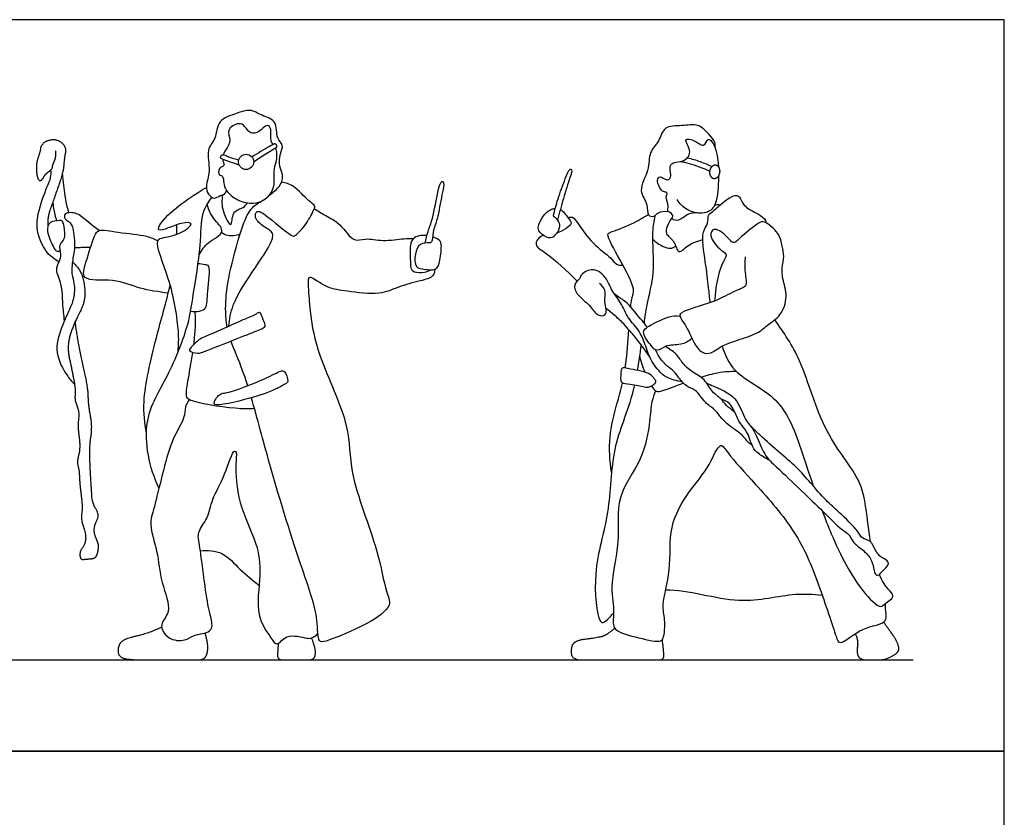
# Model space of a CAD drawing. Units: feet. Extents: x 0 to 18.6, y -2.2 to 16.1.
# Drawn here: x 7.7 to 18.6, y 7.3 to 16.1 of the extents above; entities that cross this region are included whole.
import ezdxf

# ---------------------------------------------------------------- set-up
doc = ezdxf.new("R2010")
doc.units = ezdxf.units.FT
doc.header["$MEASUREMENT"] = 0
for name, color, linetype, true_color in [('AG-DIAGRAM', 7, 'Continuous', 0xfecc66), ('AG-POP-CULTURE', 7, 'Continuous', 0x66ccff), ('X-VPRT', 6, 'Continuous', 0xff00ff)]:
    doc.layers.add(name, color=color, linetype=linetype, true_color=true_color)

msp = doc.modelspace()

# ---------------------------------------------------------------- linework, layer by layer
at = {"layer": 'AG-DIAGRAM'}
msp.add_lwpolyline([(1, 9.031), (17.561, 9.031)], dxfattribs=at)
at = {"layer": 'AG-POP-CULTURE'}
msp.add_circle((10.231, 14.501), 0.0836, dxfattribs=at)
for points, degree, knots in [([(10.486, 14.136), (10.529, 14.165), (10.619, 14.237), (10.644, 14.364), (10.589, 14.449), (10.601, 14.588), (10.651, 14.687), (10.554, 14.758), (10.581, 14.961), (10.402, 15.004), (10.274, 15.091), (10.124, 15.027), (9.912, 14.969), (9.907, 14.751), (9.784, 14.637), (9.849, 14.402), (9.781, 14.24), (9.81, 14.146), (9.878, 14.084), (9.945, 14.136), (9.996, 14.14), (10.012, 14.173), (10.016, 14.187)], 3, [17.181232, 17.181232, 17.181232, 17.181232, 17.499736, 17.868456, 18.178428, 18.549979, 18.862789, 19.178012, 19.595003, 19.995091, 20.380362, 20.777035, 21.225735, 21.66254, 22.055273, 22.533397, 22.950245, 23.253844, 23.529539, 23.802548, 24.025225, 24.240602, 24.240602, 24.240602, 24.240602]), ([(10.528, 14.692), (10.519, 14.705), (10.491, 14.75), (10.518, 14.852), (10.461, 14.929), (10.377, 14.821), (10.274, 14.802), (10.219, 14.895), (10.152, 14.94), (10.003, 14.855), (10.078, 14.739), (10.012, 14.642), (9.987, 14.596), (9.981, 14.58)], 3, [4.574471, 4.574471, 4.574471, 4.574471, 4.718853, 5.070718, 5.316344, 5.655218, 5.957871, 6.270053, 6.543398, 6.906814, 7.236873, 7.587199, 7.775624, 7.775624, 7.775624, 7.775624]), ([(15.383, 14.661), (15.385, 14.679), (15.392, 14.721), (15.313, 14.806), (15.203, 14.929), (15.02, 14.89), (14.817, 14.905), (14.774, 14.719), (14.65, 14.61), (14.668, 14.403), (14.526, 14.187), (14.656, 14.042), (14.628, 13.91), (14.719, 13.892), (14.756, 13.956), (14.83, 13.961), (14.864, 13.956)], 3, [0, 0, 0, 0, 0.235335, 0.571694, 0.967982, 1.397928, 1.824775, 2.229878, 2.629266, 3.078291, 3.565525, 3.980599, 4.319014, 4.56816, 4.827518, 5.15071, 5.15071, 5.15071, 5.15071]), ([(8.138, 14.624), (8.141, 14.545), (8.104, 14.47), (8.096, 14.412), (8.021, 14.365), (7.988, 14.299), (7.958, 14.289), (7.933, 14.357), (7.929, 14.495), (7.971, 14.61), (7.981, 14.688), (8.051, 14.742), (8.164, 14.749), (8.258, 14.662), (8.232, 14.524), (8.225, 14.398), (8.125, 14.106), (8.045, 13.882), (8.053, 13.79)], 2, [0, 0, 0, 0.16759, 0.335179, 0.502769, 0.670358, 0.837948, 1.005537, 1.173127, 1.340716, 1.508306, 1.675895, 1.843485, 2.011074, 2.178664, 2.346253, 2.513843, 2.681432, 2.828717, 2.828717, 2.828717]), ([(14.864, 13.956), (14.864, 13.956), (14.861, 13.977), (14.881, 14.014), (14.834, 14.114), (14.864, 14.154), (14.851, 14.164), (14.847, 14.168), (14.833, 14.17), (14.8, 14.168), (14.729, 14.296), (14.783, 14.357), (14.841, 14.29), (14.922, 14.324), (14.849, 14.508), (15.056, 14.49), (15.138, 14.622), (15.017, 14.773), (15.172, 14.738), (15.268, 14.649), (15.3, 14.776), (15.386, 14.696), (15.414, 14.542), (15.42, 14.46), (15.421, 14.447)], 3, [1.253326, 1.253326, 1.253326, 1.253326, 1.253752, 1.500557, 1.824177, 2.025366, 2.156194, 2.156194, 2.156194, 2.364282, 2.728735, 2.95499, 3.22395, 3.463618, 3.837142, 4.229214, 4.592467, 4.948358, 5.26818, 5.600542, 5.875606, 6.148479, 6.622819, 6.719651, 6.719651, 6.719651, 6.719651]), ([(9.973, 14.529), (9.974, 14.52), (9.976, 14.51), (9.979, 14.501), (9.985, 14.486), (10.004, 14.455), (9.921, 14.441), (9.931, 14.349), (9.982, 14.35), (9.983, 14.263), (10.007, 14.18), (10.135, 14.069), (10.311, 14.033), (10.419, 14.073), (10.502, 14.142), (10.551, 14.251), (10.529, 14.403), (10.567, 14.496), (10.577, 14.605), (10.556, 14.649), (10.553, 14.654)], 3, [7.986467, 7.986467, 7.986467, 7.986467, 8.110154, 8.110154, 8.110154, 8.309404, 8.55753, 8.820876, 9.011607, 9.283063, 9.58215, 9.988481, 10.410525, 10.745519, 11.067937, 11.410694, 11.796348, 12.122171, 12.494627, 12.547592, 12.547592, 12.547592, 12.547592]), ([(10.314, 14.501), (10.356, 14.53), (10.428, 14.583), (10.566, 14.657), (10.574, 14.678), (10.559, 14.699), (10.542, 14.701), (10.48, 14.665), (10.357, 14.597), (10.295, 14.554)], 3, [0, 0, 0, 0, 0.393737, 0.778939, 0.9083, 1.05835, 1.172593, 1.428307, 1.90668, 1.90668, 1.90668, 1.90668]), ([(10.155, 14.466), (10.123, 14.476), (10.069, 14.497), (9.953, 14.533), (9.95, 14.551), (9.964, 14.598), (10.05, 14.544), (10.115, 14.533), (10.15, 14.524)], 3, [0, 0, 0, 0, 0.318989, 0.653979, 0.777661, 0.955241, 1.244387, 1.577829, 1.577829, 1.577829, 1.577829]), ([(14.999, 14.505), (15.033, 14.5), (15.102, 14.488), (15.255, 14.433), (15.327, 14.396)], 3, [0, 0, 0, 0, 0.3270644, 0.825841, 0.825841, 0.825841, 0.825841]), ([(15.08, 14.547), (15.128, 14.535), (15.221, 14.507), (15.306, 14.47), (15.348, 14.449)], 3, [0, 0, 0, 0, 0.3864118, 0.7649569, 0.7649569, 0.7649569, 0.7649569]), ([(8.176, 13.403), (8.122, 13.433), (8.021, 13.51), (7.929, 13.73), (7.933, 13.928), (8.039, 14.221), (8.09, 14.322), (8.09, 14.385), (8.087, 14.413)], 3, [0, 0, 0, 0, 0.437046, 0.916143, 1.376071, 1.937471, 2.278575, 2.573462, 2.573462, 2.573462, 2.573462]), ([(13.608, 13.906), (13.622, 13.97), (13.654, 14.095), (13.733, 14.301), (13.781, 14.431), (13.819, 14.413), (13.783, 14.315), (13.715, 14.093), (13.673, 13.941), (13.652, 13.862)], 3, [0, 0, 0, 0, 0.447099, 0.939566, 1.284598, 1.418848, 1.716587, 2.21412, 2.715768, 2.715768, 2.715768, 2.715768]), ([(8.285, 13.943), (8.282, 13.955), (8.278, 13.966), (8.255, 14.05), (8.234, 14.184), (8.214, 14.379)], 3, [3.3716244, 3.3716244, 3.3716244, 3.3716244, 3.3952224, 3.3952224, 3.5390414, 3.5390414, 3.5390414, 3.5390414]), ([(10.042, 12.696), (10.048, 12.773), (10.082, 12.963), (10.294, 13.285), (10.49, 13.567), (10.548, 13.724), (10.428, 13.785), (10.318, 13.875), (10.348, 13.993), (10.496, 13.876), (10.714, 13.698), (10.766, 13.676), (10.888, 13.803), (10.966, 13.954), (11, 14.022), (10.909, 14.072), (10.759, 14.251), (10.666, 14.27), (10.621, 14.28)], 3, [0.127789, 0.127789, 0.127789, 0.127789, 0.556766, 1.208567, 1.80972, 2.173604, 2.516724, 2.892584, 3.15404, 3.549528, 4.097755, 4.305046, 4.709979, 5.142347, 5.380877, 5.677184, 6.163194, 6.538667, 6.538667, 6.538667, 6.538667]), ([(12.198, 13.61), (12.208, 13.653), (12.23, 13.743), (12.285, 13.879), (12.334, 14.171), (12.367, 14.279), (12.391, 14.288), (12.412, 14.266), (12.377, 14.129), (12.339, 13.874), (12.28, 13.743), (12.279, 13.617), (12.255, 13.611), (12.214, 13.613), (12.133, 13.611), (12.081, 13.493), (12.086, 13.339), (12.166, 13.326), (12.334, 13.298), (12.362, 13.422), (12.386, 13.595), (12.359, 13.645), (12.305, 13.669), (12.28, 13.677)], 3, [-3.6807, -3.6807, -3.6807, -3.6807, -3.317168, -2.921801, -2.365282, -2.04087, -1.912507, -1.775652, -1.409842, -0.886714, -0.490101, -0.158638, 0, 0, 0.319929, 0.669126, 1.03886, 1.306158, 1.692133, 2.022523, 2.442167, 2.696868, 2.87746, 2.87746, 2.87746, 2.87746]), ([(15.422, 14.347), (15.421, 14.33), (15.418, 14.228), (15.409, 13.992), (15.244, 13.92), (15.066, 13.963), (14.994, 14.043), (14.967, 14.087)], 3, [6.955817, 6.955817, 6.955817, 6.955817, 7.071295, 7.611349, 8.002452, 8.422757, 8.820179, 8.820179, 8.820179, 8.820179]), ([(9.485, 12.418), (9.49, 12.492), (9.499, 12.649), (9.412, 13.196), (9.208, 13.644), (9.336, 13.672), (9.507, 13.702), (9.677, 13.833), (9.51, 13.845), (9.233, 13.7), (9.305, 13.867), (9.531, 14.052), (9.701, 14.168), (9.795, 14.219)], 3, [0, 0, 0, 0, 0.476509, 1.249381, 1.910812, 2.18908, 2.63496, 3.019861, 3.347962, 3.857048, 4.152696, 4.710312, 5.281764, 5.281764, 5.281764, 5.281764]), ([(8.152, 13.854), (8.138, 13.898), (8.118, 13.988), (8.113, 14.04), (8.111, 14.066)], 3, [0, 0, 0, 0, 0.3751262, 0.6567455, 0.6567455, 0.6567455, 0.6567455]), ([(9.274, 10.919), (9.167, 11.139), (9.065, 11.669), (9.379, 12.129), (9.608, 12.719), (9.646, 13.034), (9.743, 13.574), (9.73, 13.935), (9.816, 14.057), (9.856, 14.11)], 3, [0, 0, 0, 0, 0.864701, 1.617346, 2.40207, 2.98225, 3.725515, 4.327928, 4.777303, 4.777303, 4.777303, 4.777303]), ([(9.974, 14.139), (9.963, 14.079), (9.957, 13.977), (10.083, 13.734), (10.069, 13.97), (10.208, 13.989), (10.233, 14.033), (10.247, 14.05)], 3, [0, 0, 0, 0, 0.431443, 0.839464, 1.200128, 1.55092, 1.813694, 1.813694, 1.813694, 1.813694]), ([(10.024, 12.688), (10.005, 12.795), (10.002, 13.028), (10.058, 13.327), (10.182, 13.791), (10.284, 14.007), (10.371, 14.051), (10.417, 14.079)], 3, [14.337914, 14.337914, 14.337914, 14.337914, 14.866404, 15.447006, 16.147339, 16.627779, 17.002792, 17.002792, 17.002792, 17.002792]), ([(15.331, 12.954), (15.325, 13.009), (15.311, 13.125), (15.282, 13.397), (15.221, 13.731), (15.317, 13.817), (15.298, 13.92), (15.371, 13.96), (15.484, 14.075), (15.608, 14.147), (15.66, 14.115), (15.693, 14.011), (15.831, 13.944), (15.927, 13.887), (15.94, 13.848), (15.945, 13.831)], 3, [0, 0, 0, 0, 0.412764, 0.955401, 1.532771, 1.868342, 2.162823, 2.433759, 2.851837, 3.221489, 3.438461, 3.759218, 4.156812, 4.490484, 4.725638, 4.725638, 4.725638, 4.725638]), ([(9.717, 13.482), (9.747, 13.53), (9.796, 13.625), (10.02, 13.721), (9.898, 13.848), (9.838, 13.931), (9.812, 14.001), (9.804, 14.035)], 3, [0, 0, 0, 0, 0.415503, 0.851266, 1.206325, 1.542883, 1.871802, 1.871802, 1.871802, 1.871802]), ([(10.981, 13.986), (11.023, 13.962), (11.107, 13.905), (11.27, 13.832), (11.406, 13.607), (11.546, 13.673), (11.735, 13.621), (11.963, 13.663), (12.038, 13.66), (12.075, 13.66)], 3, [0, 0, 0, 0, 0.385512, 0.817902, 1.299926, 1.650245, 2.096633, 2.578467, 2.914147, 2.914147, 2.914147, 2.914147]), ([(13.608, 13.906), (13.631, 13.891), (13.669, 13.847), (13.682, 13.773), (13.625, 13.687), (13.559, 13.648), (13.448, 13.723), (13.43, 13.8), (13.511, 13.934), (13.568, 13.978), (13.614, 13.988), (13.628, 13.988)], 3, [0, 0, 0, 0, 0.290712, 0.557693, 0.873706, 1.136894, 1.48223, 1.755476, 2.144609, 2.44825, 2.581262, 2.581262, 2.581262, 2.581262]), ([(13.683, 13.978), (13.683, 13.978), (13.717, 13.961), (13.758, 13.892), (13.824, 13.828), (13.748, 13.768), (13.68, 13.73), (13.643, 13.718)], 3, [2.760272, 2.760272, 2.760272, 2.760272, 2.763158, 3.111226, 3.38381, 3.671689, 3.983289, 3.983289, 3.983289, 3.983289]), ([(14.906, 13.882), (14.913, 13.89), (14.938, 13.913), (14.887, 13.95), (14.864, 13.956)], 3, [0, 0, 0, 0, 0.1807517, 0.4556462, 0.4556462, 0.4556462, 0.4556462]), ([(15.377, 14.021), (15.385, 14.026), (15.402, 14.035), (15.428, 14.031), (15.439, 14.026)], 3, [0, 0, 0, 0, 0.1689736, 0.3627755, 0.3627755, 0.3627755, 0.3627755]), ([(8.236, 12.756), (8.23, 12.82), (8.213, 12.944), (8.216, 13.153), (8.129, 13.311), (8.179, 13.404), (8.208, 13.484), (8.171, 13.595), (8.23, 13.638), (8.246, 13.704), (8.224, 13.86), (8.179, 13.855), (8.063, 13.851), (8.034, 13.731), (8.108, 13.581), (8.141, 13.516), (8.179, 13.521), (8.192, 13.525)], 3, [0, 0, 0, 0, 0.442393, 0.907945, 1.321749, 1.631972, 1.929036, 2.25567, 2.502581, 2.774045, 3.154814, 3.34092, 3.663705, 3.986473, 4.406297, 4.676842, 4.817515, 4.817515, 4.817515, 4.817515]), ([(8.616, 13.746), (8.427, 13.897), (8.383, 13.943), (8.226, 13.952), (8.237, 13.869), (8.279, 13.852), (8.304, 13.826), (8.323, 13.785), (8.329, 13.756), (8.349, 13.643), (8.352, 13.574), (8.333, 13.467), (8.325, 13.416), (8.313, 13.32), (8.315, 13.278), (8.333, 13.206), (8.339, 13.175), (8.347, 13.122), (8.347, 13.093), (8.34, 13.034), (8.337, 13.008), (8.324, 12.958), (8.3, 12.899), (8.195, 12.673), (8.118, 12.408), (8.255, 12.16), (8.315, 12.091), (8.347, 12.058)], 3, [0, 0, 0, 0, 0.317578, 0.676129, 0.90813, 1.120512, 1.352974, 1.352974, 1.411211, 1.411211, 1.5788, 1.5788, 1.74639, 1.74639, 1.913979, 1.913979, 2.081569, 2.081569, 2.249158, 2.249158, 2.404492, 2.404492, 2.709096, 3.209145, 3.744682, 4.264267, 4.638843, 4.638843, 4.638843, 4.638843]), ([(13.764, 13.891), (13.78, 13.895), (13.822, 13.904), (13.892, 13.809), (14.029, 13.599), (14.239, 13.456), (14.295, 13.37), (14.349, 13.364), (14.371, 13.365)], 3, [0, 0, 0, 0, 0.224995, 0.549713, 1.06822, 1.579525, 1.890289, 2.155222, 2.155222, 2.155222, 2.155222]), ([(14.457, 12.908), (14.46, 12.942), (14.474, 13.036), (14.515, 13.098), (14.345, 13.419), (14.181, 13.704), (14.24, 13.731), (14.481, 13.819), (14.59, 13.886), (14.649, 13.924)], 3, [2.635906, 2.635906, 2.635906, 2.635906, 2.782709, 3.118508, 3.725062, 4.283756, 4.480688, 4.985238, 5.451489, 5.451489, 5.451489, 5.451489]), ([(14.721, 13.91), (14.711, 13.849), (14.683, 13.73), (14.725, 13.253), (14.647, 13.032), (14.612, 12.799), (14.603, 12.734)], 3, [0, 0, 0, 0, 0.434424, 1.108457, 1.731295, 1.94952, 1.94952, 1.94952, 1.94952]), ([(14.906, 13.882), (14.885, 13.856), (14.859, 13.796), (14.828, 13.705), (14.944, 13.641), (14.974, 13.469), (15.087, 13.599), (15.191, 13.63), (15.248, 13.649)], 3, [0, 0, 0, 0, 0.321595, 0.604336, 0.95809, 1.310761, 1.65319, 2.08122, 2.08122, 2.08122, 2.08122]), ([(15.186, 13.94), (15.154, 13.94), (15.088, 13.94), (14.989, 13.846), (14.931, 13.86), (14.908, 13.881), (14.906, 13.882)], 3, [0, 0, 0, 0, 0.3129434, 0.670901, 0.9451161, 0.9700137, 0.9700137, 0.9700137, 0.9700137]), ([(15.714, 13.458), (15.711, 13.407), (15.703, 13.316), (15.738, 13.147), (15.687, 13.115), (15.555, 13.063), (15.363, 12.949), (15.021, 12.869), (14.985, 12.801), (15.067, 12.707), (15.14, 12.528), (15.232, 12.395), (15.351, 12.393), (15.462, 12.507), (15.843, 12.593), (15.965, 12.72), (16.114, 12.811), (16.189, 13.023), (16.124, 13.214), (16.115, 13.335), (16.149, 13.464), (16.118, 13.578), (16.095, 13.721), (15.929, 13.853), (15.866, 13.841), (15.652, 13.665), (15.583, 13.588), (15.505, 13.702), (15.367, 13.791), (15.309, 13.677), (15.443, 13.529), (15.531, 13.482), (15.437, 13.374), (15.387, 13.12), (15.379, 12.973)], 3, [0, 0, 0, 0, 0.394009, 0.793354, 1.012355, 1.377189, 1.883332, 2.473391, 2.700223, 3.035332, 3.494876, 3.889406, 4.198214, 4.59703, 5.221832, 5.648931, 6.058043, 6.521623, 6.971794, 7.322309, 7.6832, 8.026008, 8.414601, 8.856307, 9.102294, 9.63614, 9.922731, 10.269186, 10.64954, 10.930165, 11.375175, 11.655182, 12.007082, 12.576534, 12.576534, 12.576534, 12.576534]), ([(9.375, 13.059), (9.272, 13.074), (9.058, 13.101), (8.793, 13.228), (8.405, 13.177), (8.475, 13.409), (8.557, 13.68), (8.609, 13.77), (8.834, 13.72), (9.138, 13.698), (9.221, 13.654), (9.262, 13.635)], 3, [0, 0, 0, 0, 0.564518, 1.130491, 1.68387, 2.097254, 2.649555, 2.934579, 3.39816, 3.962813, 4.332204, 4.332204, 4.332204, 4.332204]), ([(9.962, 13.729), (9.982, 13.714), (10.026, 13.684), (10.125, 13.693), (10.167, 13.711)], 3, [0, 0, 0, 0, 0.2767322, 0.6517502, 0.6517502, 0.6517502, 0.6517502]), ([(12.218, 13.691), (12.201, 13.693), (12.128, 13.698), (12.018, 13.644), (12.04, 13.436), (12.033, 13.304), (12.114, 13.282), (12.223, 13.29), (12.251, 13.313), (12.253, 13.315)], 3, [3.017023, 3.017023, 3.017023, 3.017023, 3.123715, 3.495248, 3.943739, 4.338817, 4.66299, 4.966732, 4.997786, 4.997786, 4.997786, 4.997786]), ([(13.495, 13.694), (13.462, 13.681), (13.407, 13.622), (13.424, 13.559), (13.551, 13.493), (13.764, 13.299), (13.869, 13.19)], 3, [0, 0, 0, 0, 0.332859, 0.555016, 0.920789, 1.602062, 1.602062, 1.602062, 1.602062]), ([(14.697, 13.655), (14.729, 13.62), (14.808, 13.57), (14.892, 13.543), (14.934, 13.564), (14.951, 13.576)], 3, [0, 0, 0, 0, 0.3816588, 0.6733379, 0.9266895, 0.9266895, 0.9266895, 0.9266895]), ([(8.522, 13.559), (8.453, 13.565), (8.407, 13.554), (8.367, 13.557), (8.347, 13.561)], 3, [0, 0, 0, 0, 0.2671497, 0.5156588, 0.5156588, 0.5156588, 0.5156588]), ([(8.324, 13.403), (8.418, 13.314), (8.465, 13.112), (8.453, 12.941), (8.333, 12.712), (8.261, 12.475), (8.318, 12.217), (8.361, 11.987), (8.345, 11.89), (8.401, 11.757), (8.38, 11.595), (8.413, 11.362), (8.372, 11.207), (8.399, 11.11), (8.4, 10.997), (8.437, 10.702), (8.414, 10.58), (8.472, 10.416), (8.465, 10.306), (8.402, 10.223), (8.41, 10.132), (8.474, 10.138), (8.569, 10.147), (8.596, 10.183), (8.614, 10.279), (8.598, 10.336), (8.568, 10.4), (8.558, 10.486), (8.611, 10.603), (8.603, 10.653), (8.543, 10.753), (8.531, 10.914), (8.507, 11.357), (8.545, 11.599), (8.501, 11.814), (8.494, 12.033), (8.429, 12.317), (8.37, 12.62), (8.354, 12.747)], 2, [3.207356, 3.207356, 3.207356, 3.35179, 3.51938, 3.686969, 3.854559, 4.022148, 4.189738, 4.357327, 4.524917, 4.692506, 4.860096, 5.027685, 5.195275, 5.362864, 5.530454, 5.698043, 5.865633, 6.033222, 6.200812, 6.368401, 6.535991, 6.70358, 6.87117, 7.038759, 7.206349, 7.373938, 7.541528, 7.709117, 7.876707, 8.044296, 8.211886, 8.379475, 8.547065, 8.714654, 8.882244, 9.049833, 9.217423, 9.357827, 9.357827, 9.357827]), ([(9.622, 12.863), (9.654, 12.855), (9.719, 12.859), (9.811, 12.89), (9.798, 13.076), (9.851, 13.368), (9.776, 13.369), (9.729, 13.382), (9.704, 13.382)], 3, [0, 0, 0, 0, 0.314453, 0.590771, 1.02477, 1.549746, 1.767875, 2.043865, 2.043865, 2.043865, 2.043865]), ([(12.304, 13.321), (12.303, 13.297), (12.298, 13.233), (12.132, 13.192), (11.9, 13.132), (11.698, 13.028), (11.343, 13.084), (11.132, 13.105), (10.98, 13.22), (10.904, 13.247), (10.918, 13.068), (10.934, 12.816), (11.018, 12.35), (11.395, 11.599), (11.344, 11.088), (11.688, 10.261), (11.753, 9.803), (11.851, 9.616), (11.553, 9.412), (11.13, 9.236), (11.011, 9.221), (11.031, 9.519), (10.834, 10.056), (10.522, 11.035), (10.354, 11.691), (10.29, 11.91)], 3, [0, 0, 0, 0, 0.27075, 0.66557, 1.16485, 1.64459, 2.238158, 2.715039, 3.146949, 3.365136, 3.737182, 4.252767, 4.949905, 5.859632, 6.591319, 7.53946, 8.226953, 8.624258, 9.198738, 9.897646, 10.168108, 10.649105, 11.417225, 12.524903, 13.225145, 13.225145, 13.225145, 13.225145]), ([(14.637, 12.684), (14.615, 12.725), (14.557, 12.777), (14.408, 12.985), (14.258, 13.037), (14.207, 13.221), (14.058, 13.353), (13.907, 13.271), (13.903, 13.215), (13.817, 13.152), (13.873, 13.025), (14.008, 12.938), (14.083, 12.806), (14.183, 12.808), (14.193, 12.888), (14.164, 12.965), (14.19, 13.098), (14.138, 13.146), (14.114, 13.166)], 3, [4.750054, 4.750054, 4.750054, 4.750054, 5.096408, 5.60018, 5.991793, 6.420304, 6.845997, 7.222735, 7.451966, 7.750638, 8.092866, 8.506675, 8.892643, 9.162138, 9.41598, 9.712034, 10.071104, 10.380534, 10.380534, 10.380534, 10.380534]), ([(9.137, 11.523), (9.118, 11.637), (9.08, 11.878), (9.228, 12.531), (9.355, 12.965), (9.397, 13.148)], 3, [0, 0, 0, 0, 0.594358, 1.445728, 2.136464, 2.136464, 2.136464, 2.136464]), ([(15.02, 12.088), (14.965, 12.092), (14.856, 12.131), (14.805, 12.162), (14.671, 12.311), (14.618, 12.501), (14.55, 12.657), (14.415, 12.797), (14.382, 12.897), (14.313, 13.003), (14.277, 13.054)], 3, [0, 0, 0, 0, 0.413262, 0.667401, 1.105222, 1.561376, 1.982502, 2.416733, 2.748466, 3.185778, 3.185778, 3.185778, 3.185778]), ([(14.663, 12.365), (14.487, 12.612), (14.441, 12.643), (14.383, 12.727), (14.271, 12.822), (14.215, 12.87), (14.186, 12.893)], 3, [0, 0, 0, 0, 0.285391, 0.608283, 0.995442, 1.335025, 1.335025, 1.335025, 1.335025]), ([(10.382, 12.847), (10.397, 12.839), (10.416, 12.762), (10.457, 12.693), (10.375, 12.655), (10.202, 12.587), (9.919, 12.476), (9.757, 12.412), (9.707, 12.393), (9.582, 12.421), (9.646, 12.483), (9.712, 12.558), (9.872, 12.615), (10.189, 12.766), (10.333, 12.82), (10.371, 12.852), (10.382, 12.847)], 3, [0, 0, 0, 0, 0.301529, 0.568944, 0.82726, 1.269596, 1.84073, 2.249967, 2.49231, 2.798256, 3.036654, 3.356076, 3.771704, 4.37732, 4.778972, 4.991257, 4.991257, 4.991257, 4.991257]), ([(9.657, 12.497), (9.664, 12.552), (9.678, 12.687), (9.676, 12.795), (9.672, 12.858)], 3, [2.4605414, 2.4605414, 2.4605414, 2.4605414, 2.6678303, 2.9847847, 2.9847847, 2.9847847, 2.9847847]), ([(15.131, 12.561), (15.093, 12.534), (15.013, 12.479), (14.841, 12.5), (14.749, 12.403), (14.671, 12.494), (14.557, 12.641), (14.696, 12.721), (14.876, 12.811), (14.958, 12.81), (14.998, 12.808)], 3, [0, 0, 0, 0, 0.377329, 0.7893, 1.114259, 1.433726, 1.83504, 2.191975, 2.651154, 3.000881, 3.000881, 3.000881, 3.000881]), ([(17.093, 10.328), (17.08, 10.4), (17.041, 10.67), (17.021, 11.005), (16.556, 11.516), (16.349, 12.332), (16.14, 12.623), (16.04, 12.768)], 3, [6.097059, 6.097059, 6.097059, 6.097059, 6.342823, 7.029417, 7.849069, 8.773744, 9.51002, 9.51002, 9.51002, 9.51002]), ([(14.397, 12.238), (14.399, 12.252), (14.416, 12.376), (14.427, 12.53), (14.436, 12.657)], 3, [1.872129, 1.872129, 1.872129, 1.872129, 1.9267006, 2.3327213, 2.3327213, 2.3327213, 2.3327213]), ([(10.25, 12.043), (10.232, 12.099), (10.167, 12.291), (10.101, 12.433), (10.066, 12.534)], 3, [13.3715923, 13.3715923, 13.3715923, 13.3715923, 13.5651024, 14.078457, 14.078457, 14.078457, 14.078457]), ([(15.599, 11.754), (15.563, 11.781), (15.501, 11.825), (15.453, 11.903), (15.345, 11.971), (15.277, 12.121), (15.116, 12.197), (15.018, 12.297), (14.962, 12.398), (14.88, 12.447), (14.839, 12.474)], 3, [19.967332, 19.967332, 19.967332, 19.967332, 20.275206, 20.586352, 20.93967, 21.342648, 21.764415, 22.139851, 22.488663, 22.824321, 22.824321, 22.824321, 22.824321]), ([(15.46, 12.478), (15.496, 12.382), (15.568, 12.165), (16.129, 11.923), (16.297, 11.437), (16.42, 11.067), (16.463, 10.943)], 3, [0, 0, 0, 0, 0.561803, 1.3111, 2.126063, 2.531376, 2.531376, 2.531376, 2.531376]), ([(10.324, 11.792), (10.262, 11.788), (10.06, 11.788), (9.607, 11.865), (9.568, 11.932), (9.588, 12.07), (9.628, 12.292), (9.645, 12.409)], 3, [0.252459, 0.252459, 0.252459, 0.252459, 0.580643, 1.251889, 1.502625, 1.907343, 2.350474, 2.350474, 2.350474, 2.350474]), ([(15.791, 11.39), (15.776, 11.4), (15.743, 11.422), (15.684, 11.509), (15.528, 11.608), (15.437, 11.704), (15.376, 11.794), (15.269, 11.849), (15.176, 12.011), (15.061, 12.023), (14.96, 12.17), (14.922, 12.208), (14.875, 12.244), (14.846, 12.269), (14.772, 12.345), (14.736, 12.424), (14.73, 12.437)], 3, [0, 0, 0, 0, 0.235275, 0.559035, 0.996619, 1.368032, 1.691006, 2.041418, 2.462436, 2.795838, 3.208283, 3.502251, 3.502251, 3.766233, 4.175514, 4.250684, 4.250684, 4.250684, 4.250684]), ([(14.358, 12.081), (14.343, 12.094), (14.35, 12.146), (14.343, 12.254), (14.46, 12.222), (14.681, 12.186), (14.709, 12.121), (14.754, 12.085), (14.662, 12.023), (14.609, 12.027), (14.458, 12.065), (14.374, 12.067), (14.358, 12.081)], 3, [0, 0, 0, 0, 0.2939, 0.588297, 0.901074, 1.381416, 1.638744, 1.835676, 2.131984, 2.377765, 2.777912, 3.081928, 3.081928, 3.081928, 3.081928]), ([(9.94, 11.944), (9.912, 11.921), (9.844, 11.825), (9.973, 11.834), (10.22, 11.885), (10.52, 11.981), (10.659, 12.059), (10.702, 12.088), (10.664, 12.212), (10.601, 12.205), (10.443, 12.115), (10.021, 11.951), (9.964, 11.963), (9.94, 11.944)], 3, [0, 0, 0, 0, 0.343735, 0.615145, 1.139719, 1.719474, 2.109547, 2.314673, 2.646225, 2.855126, 3.294826, 3.970332, 4.259458, 4.259458, 4.259458, 4.259458]), ([(15.227, 12.136), (15.294, 12.157), (15.463, 12.203), (15.545, 12.201), (15.614, 12.202)], 3, [1.7997105, 1.7997105, 1.7997105, 1.7997105, 2.079084, 2.5377017, 2.5377017, 2.5377017, 2.5377017]), ([(14.497, 12.053), (14.493, 12.033), (14.428, 11.756), (14.234, 11.369), (14.241, 10.637), (14.028, 10.039), (14.088, 9.456), (14.168, 9.432), (14.225, 9.499), (14.269, 9.546)], 3, [2.644567, 2.644567, 2.644567, 2.644567, 2.708057, 3.545411, 4.387126, 5.229988, 5.957436, 6.173167, 6.508311, 6.508311, 6.508311, 6.508311]), ([(14.247, 11.092), (14.226, 11.219), (14.211, 11.478), (14.293, 11.805), (14.348, 11.991), (14.367, 12.075)], 3, [0, 0, 0, 0, 0.628936, 1.248342, 1.642358, 1.642358, 1.642358, 1.642358]), ([(14.685, 12.042), (14.701, 12.013), (14.742, 11.956), (14.856, 12.006), (14.992, 12.057), (15.035, 12.072)], 3, [0.6618041, 0.6618041, 0.6618041, 0.6618041, 0.9158294, 1.3506117, 1.533758, 1.533758, 1.533758, 1.533758]), ([(15.293, 12.07), (15.319, 12.06), (15.471, 11.996), (15.635, 11.911), (15.707, 11.663), (15.824, 11.561), (15.917, 11.274), (16.061, 11.153), (16.341, 10.88), (16.561, 10.674), (16.756, 10.469), (16.863, 10.411), (16.89, 10.328), (16.989, 10.253), (17.092, 10.166), (17.129, 10.045), (17.131, 9.983), (17.175, 9.949), (17.216, 10.006), (17.323, 10.092), (17.24, 10.146), (17.186, 10.164), (17.119, 10.287), (17.092, 10.343), (16.99, 10.363), (16.956, 10.456), (16.743, 10.657), (16.603, 10.779), (16.43, 10.981), (16.282, 11.148), (16.087, 11.313), (15.92, 11.458), (15.807, 11.568), (15.773, 11.6)], 3, [7.497943, 7.497943, 7.497943, 7.497943, 7.608155, 8.161466, 8.641652, 9.043545, 9.57946, 10.026301, 10.650388, 11.228254, 11.759725, 12.099334, 12.381594, 12.734038, 13.109452, 13.463536, 13.711612, 13.903105, 14.160467, 14.494377, 14.765908, 15.020367, 15.388895, 15.640938, 15.939017, 16.249377, 16.788182, 17.242849, 17.755863, 18.238742, 18.744082, 19.290037, 19.528164, 19.528164, 19.528164, 19.528164]), ([(14.73, 11.988), (14.714, 11.948), (14.682, 11.861), (14.668, 11.643), (14.597, 11.217), (14.277, 10.829), (14.352, 10.33), (14.217, 9.841), (14.288, 9.56), (14.235, 9.354), (14.506, 9.285), (14.765, 9.218), (14.827, 9.268), (14.839, 9.485), (14.791, 9.643), (14.913, 10.033), (14.862, 10.493), (15.088, 10.881), (15.318, 11.137), (15.436, 11.448), (15.538, 11.273), (15.846, 10.946), (16.286, 10.444), (16.517, 9.895), (16.703, 9.318), (16.753, 9.173), (16.993, 9.408), (17.297, 9.42), (17.25, 9.593), (17.258, 9.633), (17.259, 9.655)], 3, [0, 0, 0, 0, 0.362502, 0.829053, 1.490517, 2.192554, 2.899036, 3.616534, 4.15669, 4.563758, 5.068675, 5.590209, 5.833961, 6.286112, 6.704305, 7.333463, 8.026048, 8.687022, 9.310635, 9.808576, 10.149595, 10.837417, 11.667831, 12.47748, 13.259541, 13.553589, 14.094487, 14.616995, 14.973626, 15.23221, 15.23221, 15.23221, 15.23221]), ([(9.605, 11.891), (9.59, 11.866), (9.558, 11.81), (9.559, 11.67), (9.384, 11.441), (9.234, 10.712), (9.157, 10.524), (9.267, 10.216), (9.286, 9.894), (9.43, 9.56), (9.263, 9.429), (9.366, 9.249), (9.566, 9.233), (9.651, 9.314), (9.849, 9.326), (9.865, 9.447), (9.803, 9.606), (9.732, 10.262), (9.687, 10.437), (9.82, 10.587), (9.853, 10.809), (9.998, 11.039), (10.09, 11.357), (10.132, 11.3), (10.109, 11.165), (10.137, 10.741), (10.358, 10.323), (10.403, 9.971), (10.322, 9.527), (10.495, 9.29), (10.576, 9.166), (10.666, 9.333), (10.9, 9.267), (10.948, 9.267), (11.003, 9.299), (11.02, 9.321)], 3, [0, 0, 0, 0, 0.302854, 0.653371, 1.197472, 2.063562, 2.523561, 3.070239, 3.666095, 4.241947, 4.645398, 5.049881, 5.47325, 5.820159, 6.240592, 6.537408, 6.963207, 7.782997, 8.209875, 8.627694, 9.095099, 9.656877, 10.183184, 10.341459, 10.698149, 11.354706, 12.051225, 12.651847, 13.316157, 13.85689, 14.169866, 14.535472, 15.007278, 15.237856, 15.530691, 15.530691, 15.530691, 15.530691]), ([(15.979, 11.227), (15.935, 11.245), (15.854, 11.301), (15.79, 11.364), (15.742, 11.549), (15.656, 11.618), (15.601, 11.755), (15.548, 11.857), (15.481, 11.887), (15.449, 11.896)], 3, [0, 0, 0, 0, 0.381272, 0.68769, 1.116602, 1.455281, 1.837848, 2.178779, 2.500175, 2.500175, 2.500175, 2.500175]), ([(16.56, 10.671), (16.592, 10.584), (16.726, 10.244), (16.948, 9.826), (17.2, 9.584), (17.248, 9.657), (17.393, 9.732), (17.264, 9.812), (17.203, 9.934), (17.188, 9.971)], 3, [2.826291, 2.826291, 2.826291, 2.826291, 3.109846, 3.962501, 4.48649, 4.738347, 5.078069, 5.504026, 5.662705, 5.662705, 5.662705, 5.662705]), ([(9.729, 10.229), (9.808, 10.238), (9.984, 10.23), (10.162, 10.016), (10.305, 9.907), (10.374, 9.847)], 3, [0, 0, 0, 0, 0.49262, 1.011764, 1.540049, 1.540049, 1.540049, 1.540049]), ([(14.842, 9.803), (15.09, 9.805), (15.648, 9.608), (16.181, 9.77), (16.464, 9.754), (16.561, 9.744)], 3, [7.422888, 7.422888, 7.422888, 7.422888, 8.330042, 9.129767, 9.549179, 9.549179, 9.549179, 9.549179])]:
    msp.add_open_spline(points, degree=degree, knots=knots, dxfattribs=at)
msp.add_rational_spline([(15.393, 14.467), (15.34, 14.479), (15.328, 14.403), (15.316, 14.328), (15.368, 14.317), (15.421, 14.305), (15.433, 14.38), (15.445, 14.455), (15.393, 14.467)], [1, 0.707106781187, 1, 0.707106781187, 1, 0.707106781187, 1, 0.707106781187, 1], degree=2, knots=[0, 0, 0, 0.1337169, 0.1337169, 0.2674339, 0.2674339, 0.4011508, 0.4011508, 0.5348677, 0.5348677, 0.5348677], dxfattribs=at)
for points, degree in [([(9.468, 13.704), (9.469, 13.74), (9.47, 13.775), (9.471, 13.811)], 3), ([(14.571, 12.492), (14.558, 12.4), (14.545, 12.304), (14.528, 12.211)], 3), ([(14.554, 12.373), (14.564, 12.312), (14.587, 12.249), (14.613, 12.191)], 3), ([(16.924, 9.319), (16.959, 9.249), (16.937, 9.101), (16.986, 9.031), (17.123, 9.031), (17.242, 9.031), (17.368, 9.092), (17.413, 9.146), (17.373, 9.256), (17.29, 9.371), (17.235, 9.448)], 2), ([(9.304, 9.391), (9.16, 9.322), (8.908, 9.267), (8.826, 9.202), (8.824, 9.066), (8.96, 9.031), (9.244, 9.031), (9.617, 9.031), (9.75, 9.031), (9.802, 9.077), (9.817, 9.208), (9.781, 9.329)], 2), ([(14.282, 9.381), (14.201, 9.307), (14.094, 9.274), (13.827, 9.243), (13.795, 9.123), (13.826, 9.031), (14.054, 9.031), (14.393, 9.031), (14.702, 9.031), (14.816, 9.031), (14.824, 9.106), (14.803, 9.254)], 2), ([(10.586, 9.212), (10.577, 9.128), (10.577, 9.031), (10.699, 9.031), (10.841, 9.031), (10.97, 9.031), (10.998, 9.097), (10.984, 9.188), (10.952, 9.274)], 2)]:
    msp.add_open_spline(points, degree=degree, dxfattribs=at)
at = {"layer": 'X-VPRT'}
for points in [[(0, 8.031), (18.561, 8.031), (18.561, 16.062), (0, 16.062)], [(0, 0), (18.561, 0), (18.561, 8.031), (0, 8.031)]]:
    msp.add_lwpolyline(points, close=True, dxfattribs=at)

doc.saveas('drawing.dxf')
